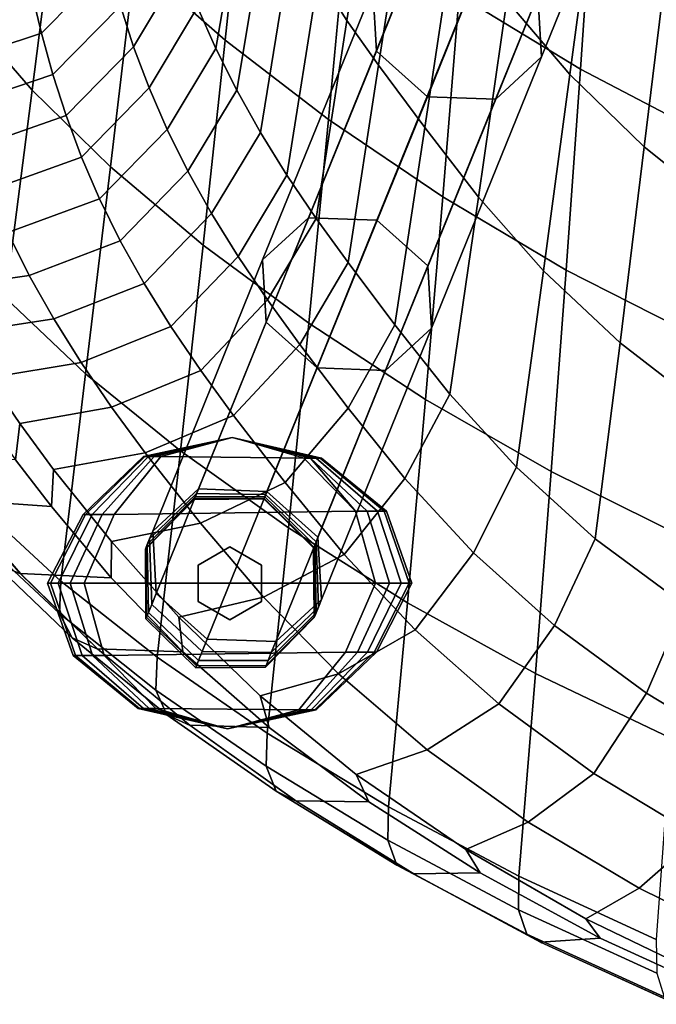
# Model space of a CAD drawing. Units: inches. Extents: x -15.4 to 15.4, y -13.9 to 13.9.
# Drawn here: x -9.7 to -7.8, y -13.1 to -10 of the extents above; entities that cross this region are included whole.
import ezdxf

# ---------------------------------------------------------------- set-up
doc = ezdxf.new("R2010")
doc.units = ezdxf.units.IN
doc.header["$MEASUREMENT"] = 0
for name, color, linetype in [('Knoll Studio Chair Glide', 2, 'Continuous'), ('Knoll Studio Chair Leg', 2, 'Continuous'), ('Knoll Studio Chair Shell', 2, 'Continuous')]:
    doc.layers.add(name, color=color, linetype=linetype)

msp = doc.modelspace()

# ---------------------------------------------------------------- linework, layer by layer
at = {"layer": 'Knoll Studio Chair Glide'}
for points in [[(-9.3298, -11.3713, 0.1117), (-9.0573, -11.313, 0.1117), (-9.0573, -11.313, 0.069), (-9.3257, -11.3713, 0.069)], [(-9.3257, -11.3713, 0.1544), (-9.0573, -11.313, 0.1544), (-9.0573, -11.313, 0.1117), (-9.3298, -11.3713, 0.1117)], [(-9.3257, -11.3713, 0.069), (-9.0573, -11.313, 0.069), (-9.0573, -11.313, 0.0327), (-9.314, -11.3713, 0.0327)], [(-9.314, -11.3713, 0.1907), (-9.0573, -11.313, 0.1907), (-9.0573, -11.313, 0.1544), (-9.3257, -11.3713, 0.1544)], [(-9.314, -11.3713, 0.0327), (-9.0573, -11.313, 0.0327), (-9.0573, -11.313, 0.0085), (-9.2966, -11.3713, 0.0085)], [(-9.2966, -11.3713, 0.2149), (-9.0573, -11.313, 0.2149), (-9.0573, -11.313, 0.1907), (-9.314, -11.3713, 0.1907)], [(-9.2966, -11.3713, 0.0085), (-9.0573, -11.313, 0.0085), (-9.0573, -11.313, 0), (-9.276, -11.3713, 0)], [(-9.276, -11.3713, 0.2234), (-9.0573, -11.313, 0.2234), (-9.0573, -11.313, 0.2149), (-9.2966, -11.3713, 0.2149)], [(-8.8172, -11.3758, 0.2149), (-9.0573, -11.313, 0.2234), (-9.276, -11.3713, 0.2234), (-8.8172, -11.3758, 0.2149)], [(-9.0573, -11.313, 0.0085), (-8.8172, -11.3758, 0.0085), (-8.8378, -11.3758, 0), (-9.0573, -11.313, 0)], [(-9.0573, -11.313, 0.0327), (-8.7998, -11.3758, 0.0327), (-8.8172, -11.3758, 0.0085), (-9.0573, -11.313, 0.0085)], [(-9.0573, -11.313, 0.069), (-8.7881, -11.3758, 0.069), (-8.7998, -11.3758, 0.0327), (-9.0573, -11.313, 0.0327)], [(-9.0573, -11.313, 0.1117), (-8.784, -11.3758, 0.1117), (-8.7881, -11.3758, 0.069), (-9.0573, -11.313, 0.069)], [(-9.0573, -11.313, 0.1544), (-8.7881, -11.3758, 0.1544), (-8.784, -11.3758, 0.1117), (-9.0573, -11.313, 0.1117)], [(-9.0573, -11.313, 0.1907), (-8.7998, -11.3758, 0.1907), (-8.7881, -11.3758, 0.1544), (-9.0573, -11.313, 0.1544)], [(-9.0573, -11.313, 0.2149), (-8.8172, -11.3758, 0.2149), (-8.7998, -11.3758, 0.1907), (-9.0573, -11.313, 0.1907)], [(-9.0573, -11.313, 0.2234), (-8.8172, -11.3758, 0.2149), (-8.8172, -11.3758, 0.2149), (-9.0573, -11.313, 0.2149)], [(-9.5149, -11.5485, 0.1117), (-9.3298, -11.3713, 0.1117), (-9.3257, -11.3713, 0.069), (-9.5077, -11.5485, 0.069)], [(-9.5077, -11.5485, 0.1544), (-9.3257, -11.3713, 0.1544), (-9.3298, -11.3713, 0.1117), (-9.5149, -11.5485, 0.1117)], [(-9.5077, -11.5485, 0.069), (-9.3257, -11.3713, 0.069), (-9.314, -11.3713, 0.0327), (-9.4871, -11.5485, 0.0327)], [(-9.4871, -11.5485, 0.1907), (-9.314, -11.3713, 0.1907), (-9.3257, -11.3713, 0.1544), (-9.5077, -11.5485, 0.1544)], [(-9.4871, -11.5485, 0.0327), (-9.314, -11.3713, 0.0327), (-9.2966, -11.3713, 0.0085), (-9.4562, -11.5485, 0.0085)], [(-9.4562, -11.5485, 0.2149), (-9.2966, -11.3713, 0.2149), (-9.314, -11.3713, 0.1907), (-9.4871, -11.5485, 0.1907)], [(-9.4562, -11.5485, 0.0085), (-9.2966, -11.3713, 0.0085), (-9.276, -11.3713, 0), (-9.4198, -11.5485, 0)], [(-9.4198, -11.5485, 0.2234), (-9.276, -11.3713, 0.2234), (-9.2966, -11.3713, 0.2149), (-9.4562, -11.5485, 0.2149)], [(-8.8172, -11.3758, 0.2149), (-9.276, -11.3713, 0.2234), (-9.4198, -11.5485, 0.2234), (-8.6797, -11.5384, 0.2234)], [(-8.8172, -11.3758, 0.0085), (-8.6433, -11.5384, 0.0085), (-8.6797, -11.5384, 0), (-8.8378, -11.3758, 0)], [(-8.7998, -11.3758, 0.0327), (-8.6124, -11.5384, 0.0327), (-8.6433, -11.5384, 0.0085), (-8.8172, -11.3758, 0.0085)], [(-8.8172, -11.3758, 0.2149), (-8.6433, -11.5384, 0.2149), (-8.6124, -11.5384, 0.1907), (-8.7998, -11.3758, 0.1907)], [(-8.8172, -11.3758, 0.2149), (-8.6797, -11.5384, 0.2234), (-8.6433, -11.5384, 0.2149), (-8.8172, -11.3758, 0.2149)], [(-8.7881, -11.3758, 0.069), (-8.5918, -11.5384, 0.069), (-8.6124, -11.5384, 0.0327), (-8.7998, -11.3758, 0.0327)], [(-8.7998, -11.3758, 0.1907), (-8.6124, -11.5384, 0.1907), (-8.5918, -11.5384, 0.1544), (-8.7881, -11.3758, 0.1544)], [(-8.784, -11.3758, 0.1117), (-8.5846, -11.5384, 0.1117), (-8.5918, -11.5384, 0.069), (-8.7881, -11.3758, 0.069)], [(-8.7881, -11.3758, 0.1544), (-8.5918, -11.5384, 0.1544), (-8.5846, -11.5384, 0.1117), (-8.784, -11.3758, 0.1117)], [(-9.6233, -11.7596, 0.1117), (-9.5149, -11.5485, 0.1117), (-9.5077, -11.5485, 0.069), (-9.6148, -11.7596, 0.069)], [(-9.6148, -11.7596, 0.1544), (-9.5077, -11.5485, 0.1544), (-9.5149, -11.5485, 0.1117), (-9.6233, -11.7596, 0.1117)], [(-9.6148, -11.7596, 0.069), (-9.5077, -11.5485, 0.069), (-9.4871, -11.5485, 0.0327), (-9.5906, -11.7596, 0.0327)], [(-9.5906, -11.7596, 0.1907), (-9.4871, -11.5485, 0.1907), (-9.5077, -11.5485, 0.1544), (-9.6148, -11.7596, 0.1544)], [(-9.5906, -11.7596, 0.0327), (-9.4871, -11.5485, 0.0327), (-9.4562, -11.5485, 0.0085), (-9.5544, -11.7596, 0.0085)], [(-9.5544, -11.7596, 0.2149), (-9.4562, -11.5485, 0.2149), (-9.4871, -11.5485, 0.1907), (-9.5906, -11.7596, 0.1907)], [(-9.5544, -11.7596, 0.0085), (-9.4562, -11.5485, 0.0085), (-9.4198, -11.5485, 0), (-9.5116, -11.7596, 0)], [(-9.5116, -11.7596, 0.2234), (-9.4198, -11.5485, 0.2234), (-9.4562, -11.5485, 0.2149), (-9.5544, -11.7596, 0.2149)], [(-8.6797, -11.5384, 0.2234), (-9.4198, -11.5485, 0.2234), (-9.5116, -11.7596, 0.2234), (-8.618, -11.7596, 0.2234)], [(-8.6433, -11.5384, 0.0085), (-8.5752, -11.7596, 0.0085), (-8.618, -11.7596, 0), (-8.6797, -11.5384, 0)], [(-8.6797, -11.5384, 0.2234), (-8.618, -11.7596, 0.2234), (-8.5752, -11.7596, 0.2149), (-8.6433, -11.5384, 0.2149)], [(-8.6124, -11.5384, 0.0327), (-8.539, -11.7596, 0.0327), (-8.5752, -11.7596, 0.0085), (-8.6433, -11.5384, 0.0085)], [(-8.6433, -11.5384, 0.2149), (-8.5752, -11.7596, 0.2149), (-8.539, -11.7596, 0.1907), (-8.6124, -11.5384, 0.1907)], [(-8.5918, -11.5384, 0.069), (-8.5148, -11.7596, 0.069), (-8.539, -11.7596, 0.0327), (-8.6124, -11.5384, 0.0327)], [(-8.6124, -11.5384, 0.1907), (-8.539, -11.7596, 0.1907), (-8.5148, -11.7596, 0.1544), (-8.5918, -11.5384, 0.1544)], [(-8.5846, -11.5384, 0.1117), (-8.5063, -11.7596, 0.1117), (-8.5148, -11.7596, 0.069), (-8.5918, -11.5384, 0.069)], [(-8.5918, -11.5384, 0.1544), (-8.5148, -11.7596, 0.1544), (-8.5063, -11.7596, 0.1117), (-8.5846, -11.5384, 0.1117)], [(-9.1615, -11.7038, 0.2234), (-9.1615, -11.7038, 0.4468), (-9.0648, -11.6479, 0.4468), (-9.0648, -11.6479, 0.2234)], [(-9.0648, -11.6479, 0.2234), (-9.0648, -11.6479, 0.4468), (-8.9681, -11.7038, 0.4468), (-8.9681, -11.7038, 0.2234)], [(-9.1615, -11.8155, 0.2234), (-9.1615, -11.8155, 0.4468), (-9.1615, -11.7038, 0.4468), (-9.1615, -11.7038, 0.2234)], [(-8.9681, -11.7038, 0.2234), (-8.9681, -11.7038, 0.4468), (-8.9681, -11.8155, 0.4468), (-8.9681, -11.8155, 0.2234)], [(-9.545, -11.9808, 0.1117), (-9.6233, -11.7596, 0.1117), (-9.6148, -11.7596, 0.069), (-9.5378, -11.9808, 0.069)], [(-9.5378, -11.9808, 0.1544), (-9.6148, -11.7596, 0.1544), (-9.6233, -11.7596, 0.1117), (-9.545, -11.9808, 0.1117)], [(-9.5378, -11.9808, 0.069), (-9.6148, -11.7596, 0.069), (-9.5906, -11.7596, 0.0327), (-9.5172, -11.9808, 0.0327)], [(-9.5172, -11.9808, 0.1907), (-9.5906, -11.7596, 0.1907), (-9.6148, -11.7596, 0.1544), (-9.5378, -11.9808, 0.1544)], [(-9.5172, -11.9808, 0.0327), (-9.5906, -11.7596, 0.0327), (-9.5544, -11.7596, 0.0085), (-9.4863, -11.9808, 0.0085)], [(-9.4863, -11.9808, 0.2149), (-9.5544, -11.7596, 0.2149), (-9.5906, -11.7596, 0.1907), (-9.5172, -11.9808, 0.1907)], [(-9.4863, -11.9808, 0.0085), (-9.5544, -11.7596, 0.0085), (-9.5116, -11.7596, 0), (-9.4499, -11.9808, 0)], [(-9.4499, -11.9808, 0.2234), (-9.5116, -11.7596, 0.2234), (-9.5544, -11.7596, 0.2149), (-9.4863, -11.9808, 0.2149)], [(-8.618, -11.7596, 0.2234), (-9.5116, -11.7596, 0.2234), (-9.4499, -11.9808, 0.2234), (-8.7098, -11.9708, 0.2234)], [(-8.5752, -11.7596, 0.0085), (-8.6734, -11.9708, 0.0085), (-8.7098, -11.9708, 0), (-8.618, -11.7596, 0)], [(-8.618, -11.7596, 0.2234), (-8.7098, -11.9708, 0.2234), (-8.6734, -11.9708, 0.2149), (-8.5752, -11.7596, 0.2149)], [(-8.539, -11.7596, 0.0327), (-8.6425, -11.9708, 0.0327), (-8.6734, -11.9708, 0.0085), (-8.5752, -11.7596, 0.0085)], [(-8.5752, -11.7596, 0.2149), (-8.6734, -11.9708, 0.2149), (-8.6425, -11.9708, 0.1907), (-8.539, -11.7596, 0.1907)], [(-8.5148, -11.7596, 0.069), (-8.6219, -11.9708, 0.069), (-8.6425, -11.9708, 0.0327), (-8.539, -11.7596, 0.0327)], [(-8.539, -11.7596, 0.1907), (-8.6425, -11.9708, 0.1907), (-8.6219, -11.9708, 0.1544), (-8.5148, -11.7596, 0.1544)], [(-8.5063, -11.7596, 0.1117), (-8.6147, -11.9708, 0.1117), (-8.6219, -11.9708, 0.069), (-8.5148, -11.7596, 0.069)], [(-8.5148, -11.7596, 0.1544), (-8.6219, -11.9708, 0.1544), (-8.6147, -11.9708, 0.1117), (-8.5063, -11.7596, 0.1117)], [(-9.0648, -11.8713, 0.2234), (-9.0648, -11.8713, 0.4468), (-9.1615, -11.8155, 0.4468), (-9.1615, -11.8155, 0.2234)], [(-8.9681, -11.8155, 0.2234), (-8.9681, -11.8155, 0.4468), (-9.0648, -11.8713, 0.4468), (-9.0648, -11.8713, 0.2234)], [(-9.3456, -12.1435, 0.1117), (-9.545, -11.9808, 0.1117), (-9.5378, -11.9808, 0.069), (-9.3415, -12.1435, 0.069)], [(-9.3415, -12.1435, 0.1544), (-9.5378, -11.9808, 0.1544), (-9.545, -11.9808, 0.1117), (-9.3456, -12.1435, 0.1117)], [(-9.3415, -12.1435, 0.069), (-9.5378, -11.9808, 0.069), (-9.5172, -11.9808, 0.0327), (-9.3298, -12.1435, 0.0327)], [(-9.3298, -12.1435, 0.1907), (-9.5172, -11.9808, 0.1907), (-9.5378, -11.9808, 0.1544), (-9.3415, -12.1435, 0.1544)], [(-9.3298, -12.1435, 0.0327), (-9.5172, -11.9808, 0.0327), (-9.4863, -11.9808, 0.0085), (-9.3124, -12.1435, 0.0085)], [(-9.3124, -12.1435, 0.2149), (-9.4863, -11.9808, 0.2149), (-9.5172, -11.9808, 0.1907), (-9.3298, -12.1435, 0.1907)], [(-9.3124, -12.1435, 0.0085), (-9.4863, -11.9808, 0.0085), (-9.4499, -11.9808, 0), (-9.2918, -12.1435, 0)], [(-9.2918, -12.1435, 0.2234), (-9.4499, -11.9808, 0.2234), (-9.4863, -11.9808, 0.2149), (-9.3124, -12.1435, 0.2149)], [(-8.7098, -11.9708, 0.2234), (-9.4499, -11.9808, 0.2234), (-9.2918, -12.1435, 0.2234), (-8.8536, -12.148, 0.2234)], [(-8.6734, -11.9708, 0.0085), (-8.833, -12.148, 0.0085), (-8.8536, -12.148, 0), (-8.7098, -11.9708, 0)], [(-8.7098, -11.9708, 0.2234), (-8.8536, -12.148, 0.2234), (-8.833, -12.148, 0.2149), (-8.6734, -11.9708, 0.2149)], [(-8.6425, -11.9708, 0.0327), (-8.8156, -12.148, 0.0327), (-8.833, -12.148, 0.0085), (-8.6734, -11.9708, 0.0085)], [(-8.6734, -11.9708, 0.2149), (-8.833, -12.148, 0.2149), (-8.8156, -12.148, 0.1907), (-8.6425, -11.9708, 0.1907)], [(-8.6219, -11.9708, 0.069), (-8.8039, -12.148, 0.069), (-8.8156, -12.148, 0.0327), (-8.6425, -11.9708, 0.0327)], [(-8.6425, -11.9708, 0.1907), (-8.8156, -12.148, 0.1907), (-8.8039, -12.148, 0.1544), (-8.6219, -11.9708, 0.1544)], [(-8.6147, -11.9708, 0.1117), (-8.7998, -12.148, 0.1117), (-8.8039, -12.148, 0.069), (-8.6219, -11.9708, 0.069)], [(-8.6219, -11.9708, 0.1544), (-8.8039, -12.148, 0.1544), (-8.7998, -12.148, 0.1117), (-8.6147, -11.9708, 0.1117)], [(-9.0723, -12.2062, 0.1117), (-9.3456, -12.1435, 0.1117), (-9.3415, -12.1435, 0.069), (-9.0723, -12.2062, 0.069)], [(-9.0723, -12.2062, 0.1544), (-9.3415, -12.1435, 0.1544), (-9.3456, -12.1435, 0.1117), (-9.0723, -12.2062, 0.1117)], [(-9.0723, -12.2062, 0.069), (-9.3415, -12.1435, 0.069), (-9.3298, -12.1435, 0.0327), (-9.0723, -12.2062, 0.0327)], [(-9.0723, -12.2062, 0.1907), (-9.3298, -12.1435, 0.1907), (-9.3415, -12.1435, 0.1544), (-9.0723, -12.2062, 0.1544)], [(-9.0723, -12.2062, 0.0327), (-9.3298, -12.1435, 0.0327), (-9.3124, -12.1435, 0.0085), (-9.0723, -12.2062, 0.0085)], [(-9.0723, -12.2062, 0.2149), (-9.3124, -12.1435, 0.2149), (-9.3298, -12.1435, 0.1907), (-9.0723, -12.2062, 0.1907)], [(-9.0723, -12.2062, 0.0085), (-9.3124, -12.1435, 0.0085), (-9.2918, -12.1435, 0), (-9.0723, -12.2062, 0)], [(-9.0723, -12.2062, 0.2234), (-9.2918, -12.1435, 0.2234), (-9.3124, -12.1435, 0.2149), (-9.0723, -12.2062, 0.2149)], [(-8.8536, -12.148, 0.2234), (-9.2918, -12.1435, 0.2234), (-9.0723, -12.2062, 0.2234), (-8.8536, -12.148, 0.2234)], [(-8.833, -12.148, 0.0085), (-9.0723, -12.2062, 0.0085), (-9.0723, -12.2062, 0), (-8.8536, -12.148, 0)], [(-8.8156, -12.148, 0.0327), (-9.0723, -12.2062, 0.0327), (-9.0723, -12.2062, 0.0085), (-8.833, -12.148, 0.0085)], [(-8.8039, -12.148, 0.069), (-9.0723, -12.2062, 0.069), (-9.0723, -12.2062, 0.0327), (-8.8156, -12.148, 0.0327)], [(-8.7998, -12.148, 0.1117), (-9.0723, -12.2062, 0.1117), (-9.0723, -12.2062, 0.069), (-8.8039, -12.148, 0.069)], [(-8.8039, -12.148, 0.1544), (-9.0723, -12.2062, 0.1544), (-9.0723, -12.2062, 0.1117), (-8.7998, -12.148, 0.1117)], [(-8.8156, -12.148, 0.1907), (-9.0723, -12.2062, 0.1907), (-9.0723, -12.2062, 0.1544), (-8.8039, -12.148, 0.1544)], [(-8.833, -12.148, 0.2149), (-9.0723, -12.2062, 0.2149), (-9.0723, -12.2062, 0.1907), (-8.8156, -12.148, 0.1907)], [(-8.8536, -12.148, 0.2234), (-9.0723, -12.2062, 0.2234), (-9.0723, -12.2062, 0.2149), (-8.833, -12.148, 0.2149)]]:
    msp.add_3dface(points, dxfattribs=at)
at = {"layer": 'Knoll Studio Chair Leg'}
for points in [[(-8.6267, -9.9373, 4.5858), (-8.6155, -10.1279, 4.6818), (-8.2789, -9.2956, 6.3018), (-8.2901, -9.1051, 6.2057)], [(-8.1201, -9.9555, 4.4905), (-7.7834, -9.1231, 6.1108), (-7.7722, -9.3136, 6.2069), (-8.1089, -10.1461, 4.5865)], [(-8.6155, -10.1279, 4.6818), (-8.4592, -10.2679, 4.7219), (-8.1225, -9.4355, 6.3422), (-8.2789, -9.2956, 6.3018)], [(-8.1089, -10.1461, 4.5865), (-7.7722, -9.3136, 6.2069), (-7.9127, -9.4431, 6.3027), (-8.2494, -10.2755, 4.6823)], [(-8.2494, -10.2755, 4.6823), (-7.9127, -9.4431, 6.3027), (-8.1225, -9.4355, 6.3422), (-8.4592, -10.2679, 4.7219)], [(-8.8238, -10.6388, 2.8697), (-8.9642, -10.7682, 2.9654), (-8.6267, -9.9373, 4.5858), (-8.4862, -9.8078, 4.49)], [(-8.6139, -10.6464, 2.83), (-8.8238, -10.6388, 2.8697), (-8.4862, -9.8078, 4.49), (-8.2764, -9.8154, 4.4504)], [(-8.6139, -10.6464, 2.83), (-8.2764, -9.8154, 4.4504), (-8.1201, -9.9555, 4.4905), (-8.4577, -10.7866, 2.8698)], [(-8.9642, -10.7682, 2.9654), (-8.9531, -10.9589, 3.0613), (-8.6155, -10.1279, 4.6818), (-8.6267, -9.9373, 4.5858)], [(-8.4577, -10.7866, 2.8698), (-8.1201, -9.9555, 4.4905), (-8.1089, -10.1461, 4.5865), (-8.4466, -10.9773, 2.9657)], [(-8.9531, -10.9589, 3.0613), (-8.7968, -11.0991, 3.1011), (-8.4592, -10.2679, 4.7219), (-8.6155, -10.1279, 4.6818)], [(-8.4466, -10.9773, 2.9657), (-8.1089, -10.1461, 4.5865), (-8.2494, -10.2755, 4.6823), (-8.587, -11.1067, 3.0614)], [(-8.587, -11.1067, 3.0614), (-8.2494, -10.2755, 4.6823), (-8.4592, -10.2679, 4.7219), (-8.7968, -11.0991, 3.1011)], [(-9.1609, -11.4704, 1.2494), (-9.3013, -11.5999, 1.3452), (-8.9642, -10.7682, 2.9654), (-8.8238, -10.6388, 2.8697)], [(-8.951, -11.478, 1.2098), (-9.1609, -11.4704, 1.2494), (-8.8238, -10.6388, 2.8697), (-8.6139, -10.6464, 2.83)], [(-8.951, -11.478, 1.2098), (-8.6139, -10.6464, 2.83), (-8.4577, -10.7866, 2.8698), (-8.7948, -11.6183, 1.2494)], [(-9.3013, -11.5999, 1.3452), (-9.2902, -11.7906, 1.4409), (-8.9531, -10.9589, 3.0613), (-8.9642, -10.7682, 2.9654)], [(-8.7948, -11.6183, 1.2494), (-8.4577, -10.7866, 2.8698), (-8.4466, -10.9773, 2.9657), (-8.7837, -11.809, 1.3452)], [(-9.2902, -11.7906, 1.4409), (-9.134, -11.9309, 1.4805), (-8.7968, -11.0991, 3.1011), (-8.9531, -10.9589, 3.0613)], [(-8.7837, -11.809, 1.3452), (-8.4466, -10.9773, 2.9657), (-8.587, -11.1067, 3.0614), (-8.9241, -11.9385, 1.4409)], [(-8.9241, -11.9385, 1.4409), (-8.587, -11.1067, 3.0614), (-8.7968, -11.0991, 3.1011), (-9.134, -11.9309, 1.4805)], [(-9.3222, -11.6515, 1.1749), (-9.3179, -11.641, 1.2339), (-9.1706, -11.4946, 1.1845), (-9.1731, -11.5006, 1.1503)], [(-9.3179, -11.641, 1.2339), (-9.3109, -11.6237, 1.2909), (-9.1666, -11.4845, 1.2175), (-9.1706, -11.4946, 1.1845)], [(-9.3109, -11.6237, 1.2909), (-9.3013, -11.5999, 1.3452), (-9.1609, -11.4704, 1.2494), (-9.1666, -11.4845, 1.2175)], [(-9.1739, -11.5026, 1.115), (-9.1731, -11.5006, 1.1503), (-8.9596, -11.4993, 1.1397), (-8.9602, -11.5007, 1.115)], [(-9.1731, -11.5006, 1.1503), (-9.1706, -11.4946, 1.1845), (-8.9579, -11.4949, 1.1639), (-8.9596, -11.4993, 1.1397)], [(-9.1706, -11.4946, 1.1845), (-9.1666, -11.4845, 1.2175), (-8.955, -11.4878, 1.1874), (-8.9579, -11.4949, 1.1639)], [(-9.1666, -11.4845, 1.2175), (-9.1609, -11.4704, 1.2494), (-8.951, -11.478, 1.2098), (-8.955, -11.4878, 1.1874)], [(-8.807, -11.6485, 1.1503), (-8.8078, -11.6505, 1.115), (-8.9602, -11.5007, 1.115), (-8.9596, -11.4993, 1.1397)], [(-8.8046, -11.6425, 1.1845), (-8.807, -11.6485, 1.1503), (-8.9596, -11.4993, 1.1397), (-8.9579, -11.4949, 1.1639)], [(-8.8005, -11.6324, 1.2175), (-8.8046, -11.6425, 1.1845), (-8.9579, -11.4949, 1.1639), (-8.955, -11.4878, 1.1874)], [(-8.7948, -11.6183, 1.2494), (-8.8005, -11.6324, 1.2175), (-8.955, -11.4878, 1.1874), (-8.951, -11.478, 1.2098)], [(-9.3236, -11.6551, 1.115), (-9.3222, -11.6515, 1.1749), (-9.1731, -11.5006, 1.1503), (-9.1739, -11.5026, 1.115)], [(-9.1739, -11.5026, 0.9479), (-9.3236, -11.6551, 0.9479), (-9.3236, -11.6551, 1.115), (-9.1739, -11.5026, 1.115)], [(-9.1739, -11.5026, 0.7809), (-9.3236, -11.6551, 0.7809), (-9.3236, -11.6551, 0.9479), (-9.1739, -11.5026, 0.9479)], [(-9.1739, -11.5026, 0.6139), (-9.3236, -11.6551, 0.6139), (-9.3236, -11.6551, 0.7809), (-9.1739, -11.5026, 0.7809)], [(-9.1739, -11.5026, 0.4468), (-9.3236, -11.6551, 0.4468), (-9.3236, -11.6551, 0.6139), (-9.1739, -11.5026, 0.6139)], [(-8.9602, -11.5007, 0.9479), (-9.1739, -11.5026, 0.9479), (-9.1739, -11.5026, 1.115), (-8.9602, -11.5007, 1.115)], [(-8.9602, -11.5007, 0.7809), (-9.1739, -11.5026, 0.7809), (-9.1739, -11.5026, 0.9479), (-8.9602, -11.5007, 0.9479)], [(-8.9602, -11.5007, 0.6139), (-9.1739, -11.5026, 0.6139), (-9.1739, -11.5026, 0.7809), (-8.9602, -11.5007, 0.7809)], [(-8.9602, -11.5007, 0.4468), (-9.1739, -11.5026, 0.4468), (-9.1739, -11.5026, 0.6139), (-8.9602, -11.5007, 0.6139)], [(-8.9602, -11.5007, 0.4468), (-8.9602, -11.5007, 0.6139), (-8.8078, -11.6505, 0.6139), (-8.8078, -11.6505, 0.4468)], [(-8.9602, -11.5007, 0.6139), (-8.9602, -11.5007, 0.7809), (-8.8078, -11.6505, 0.7809), (-8.8078, -11.6505, 0.6139)], [(-8.9602, -11.5007, 0.7809), (-8.9602, -11.5007, 0.9479), (-8.8078, -11.6505, 0.9479), (-8.8078, -11.6505, 0.7809)], [(-8.9602, -11.5007, 0.9479), (-8.9602, -11.5007, 1.115), (-8.8078, -11.6505, 1.115), (-8.8078, -11.6505, 0.9479)], [(-9.3038, -11.8242, 1.3643), (-9.2902, -11.7906, 1.4409), (-9.3013, -11.5999, 1.3452), (-9.3109, -11.6237, 1.2909)], [(-8.7837, -11.809, 1.3452), (-8.7933, -11.8329, 1.2909), (-8.8005, -11.6324, 1.2175), (-8.7948, -11.6183, 1.2494)], [(-9.3198, -11.8637, 1.1995), (-9.3137, -11.8487, 1.2832), (-9.3179, -11.641, 1.2339), (-9.3222, -11.6515, 1.1749)], [(-9.3137, -11.8487, 1.2832), (-9.3038, -11.8242, 1.3643), (-9.3109, -11.6237, 1.2909), (-9.3179, -11.641, 1.2339)], [(-8.8046, -11.8607, 1.1749), (-8.806, -11.8642, 1.115), (-8.8078, -11.6505, 1.115), (-8.807, -11.6485, 1.1503)], [(-8.8078, -11.6505, 0.4468), (-8.8078, -11.6505, 0.6139), (-8.806, -11.8642, 0.6139), (-8.806, -11.8642, 0.4468)], [(-8.8078, -11.6505, 0.6139), (-8.8078, -11.6505, 0.7809), (-8.806, -11.8642, 0.7809), (-8.806, -11.8642, 0.6139)], [(-8.8078, -11.6505, 0.7809), (-8.8078, -11.6505, 0.9479), (-8.806, -11.8642, 0.9479), (-8.806, -11.8642, 0.7809)], [(-8.8078, -11.6505, 0.9479), (-8.8078, -11.6505, 1.115), (-8.806, -11.8642, 1.115), (-8.806, -11.8642, 0.9479)], [(-8.8003, -11.8502, 1.2339), (-8.8046, -11.8607, 1.1749), (-8.807, -11.6485, 1.1503), (-8.8046, -11.6425, 1.1845)], [(-8.7933, -11.8329, 1.2909), (-8.8003, -11.8502, 1.2339), (-8.8046, -11.6425, 1.1845), (-8.8005, -11.6324, 1.2175)], [(-9.3218, -11.8687, 1.115), (-9.3198, -11.8637, 1.1995), (-9.3222, -11.6515, 1.1749), (-9.3236, -11.6551, 1.115)], [(-9.3236, -11.6551, 0.9479), (-9.3218, -11.8687, 0.9479), (-9.3218, -11.8687, 1.115), (-9.3236, -11.6551, 1.115)], [(-9.3236, -11.6551, 0.7809), (-9.3218, -11.8687, 0.7809), (-9.3218, -11.8687, 0.9479), (-9.3236, -11.6551, 0.9479)], [(-9.3236, -11.6551, 0.6139), (-9.3218, -11.8687, 0.6139), (-9.3218, -11.8687, 0.7809), (-9.3236, -11.6551, 0.7809)], [(-9.3236, -11.6551, 0.4468), (-9.3218, -11.8687, 0.4468), (-9.3218, -11.8687, 0.6139), (-9.3236, -11.6551, 0.6139)], [(-9.1493, -11.9688, 1.3944), (-9.134, -11.9309, 1.4805), (-9.2902, -11.7906, 1.4409), (-9.3038, -11.8242, 1.3643)], [(-9.1604, -11.9963, 1.3038), (-9.1493, -11.9688, 1.3944), (-9.3038, -11.8242, 1.3643), (-9.3137, -11.8487, 1.2832)], [(-8.9241, -11.9385, 1.4409), (-8.9377, -11.9721, 1.3643), (-8.7933, -11.8329, 1.2909), (-8.7837, -11.809, 1.3452)], [(-9.1672, -12.013, 1.2101), (-9.1604, -11.9963, 1.3038), (-9.3137, -11.8487, 1.2832), (-9.3198, -11.8637, 1.1995)], [(-8.9537, -12.0116, 1.1995), (-8.9557, -12.0166, 1.115), (-8.806, -11.8642, 1.115), (-8.8046, -11.8607, 1.1749)], [(-8.9476, -11.9966, 1.2832), (-8.9537, -12.0116, 1.1995), (-8.8046, -11.8607, 1.1749), (-8.8003, -11.8502, 1.2339)], [(-8.9377, -11.9721, 1.3643), (-8.9476, -11.9966, 1.2832), (-8.8003, -11.8502, 1.2339), (-8.7933, -11.8329, 1.2909)], [(-9.1694, -12.0186, 1.115), (-9.1672, -12.013, 1.2101), (-9.3198, -11.8637, 1.1995), (-9.3218, -11.8687, 1.115)], [(-9.3218, -11.8687, 0.9479), (-9.1694, -12.0186, 0.9479), (-9.1694, -12.0186, 1.115), (-9.3218, -11.8687, 1.115)], [(-9.3218, -11.8687, 0.7809), (-9.1694, -12.0186, 0.7809), (-9.1694, -12.0186, 0.9479), (-9.3218, -11.8687, 0.9479)], [(-9.3218, -11.8687, 0.6139), (-9.1694, -12.0186, 0.6139), (-9.1694, -12.0186, 0.7809), (-9.3218, -11.8687, 0.7809)], [(-9.3218, -11.8687, 0.4468), (-9.1694, -12.0186, 0.4468), (-9.1694, -12.0186, 0.6139), (-9.3218, -11.8687, 0.6139)], [(-8.806, -11.8642, 0.4468), (-8.806, -11.8642, 0.6139), (-8.9557, -12.0166, 0.6139), (-8.9557, -12.0166, 0.4468)], [(-8.806, -11.8642, 0.6139), (-8.806, -11.8642, 0.7809), (-8.9557, -12.0166, 0.7809), (-8.9557, -12.0166, 0.6139)], [(-8.806, -11.8642, 0.7809), (-8.806, -11.8642, 0.9479), (-8.9557, -12.0166, 0.9479), (-8.9557, -12.0166, 0.7809)], [(-8.806, -11.8642, 0.9479), (-8.806, -11.8642, 1.115), (-8.9557, -12.0166, 1.115), (-8.9557, -12.0166, 0.9479)], [(-9.134, -11.9309, 1.4805), (-9.1493, -11.9688, 1.3944), (-8.9377, -11.9721, 1.3643), (-8.9241, -11.9385, 1.4409)], [(-9.1493, -11.9688, 1.3944), (-9.1604, -11.9963, 1.3038), (-8.9476, -11.9966, 1.2832), (-8.9377, -11.9721, 1.3643)], [(-9.1672, -12.013, 1.2101), (-9.1694, -12.0186, 1.115), (-8.9557, -12.0166, 1.115), (-8.9537, -12.0116, 1.1995)], [(-9.1604, -11.9963, 1.3038), (-9.1672, -12.013, 1.2101), (-8.9537, -12.0116, 1.1995), (-8.9476, -11.9966, 1.2832)], [(-8.9557, -12.0166, 0.4468), (-8.9557, -12.0166, 0.6139), (-9.1694, -12.0186, 0.6139), (-9.1694, -12.0186, 0.4468)], [(-8.9557, -12.0166, 0.6139), (-8.9557, -12.0166, 0.7809), (-9.1694, -12.0186, 0.7809), (-9.1694, -12.0186, 0.6139)], [(-8.9557, -12.0166, 0.7809), (-8.9557, -12.0166, 0.9479), (-9.1694, -12.0186, 0.9479), (-9.1694, -12.0186, 0.7809)], [(-8.9557, -12.0166, 0.9479), (-8.9557, -12.0166, 1.115), (-9.1694, -12.0186, 1.115), (-9.1694, -12.0186, 0.9479)]]:
    msp.add_3dface(points, dxfattribs=at)
at = {"layer": 'Knoll Studio Chair Shell'}
for points in [[(-9.2807, -9.2206, 10.3985), (-9.0123, -9.4686, 10.083), (-9.079, -10.0946, 10.1592), (-9.3557, -9.8509, 10.4727)], [(-8.6941, -9.2841, 12.3195), (-8.7929, -9.8967, 12.4107), (-8.7056, -10.0338, 12.1834), (-8.6097, -9.4258, 12.0909)], [(-9.0496, -9.3517, 13.3608), (-9.1636, -9.9931, 13.4448), (-9.1078, -10.1202, 13.2048), (-8.9987, -9.4874, 13.1186)], [(-8.3123, -9.3385, 9.486), (-7.9474, -9.5685, 9.2812), (-7.9897, -10.1834, 9.373), (-8.3613, -9.9561, 9.5712)], [(-9.7852, -9.3772, 11.1958), (-9.5896, -9.6118, 10.8224), (-9.6713, -10.2475, 10.8957), (-9.8719, -10.016, 11.2698)], [(-7.9419, -9.5975, 11.0369), (-8.1296, -9.3697, 11.248), (-8.2159, -9.9727, 11.3407), (-8.0223, -10.1996, 11.1312)], [(-8.6097, -9.4258, 12.0909), (-8.7056, -10.0338, 12.1834), (-8.6087, -10.1713, 11.9619), (-8.5148, -9.5663, 11.8683)], [(-9.0123, -9.4686, 10.083), (-8.704, -9.7156, 9.8069), (-8.7624, -10.3381, 9.8873), (-9.079, -10.0946, 10.1592)], [(-8.9987, -9.4874, 13.1186), (-9.1078, -10.1202, 13.2048), (-9.0437, -10.2482, 12.9674), (-8.9393, -9.6236, 12.8791)], [(-8.376, -9.7582, 11.5897), (-8.5148, -9.5663, 11.8683), (-8.6087, -10.1713, 11.9619), (-8.4672, -10.3624, 11.6828)], [(-7.9474, -9.5685, 9.2812), (-7.5556, -9.7784, 9.1104), (-7.5927, -10.3909, 9.2091), (-7.9897, -10.1834, 9.373)], [(-7.7204, -9.8208, 10.8606), (-7.9419, -9.5975, 11.0369), (-8.0223, -10.1996, 11.1312), (-7.7939, -10.4219, 10.9577)], [(-9.5896, -9.6118, 10.8224), (-9.3557, -9.8509, 10.4727), (-9.431, -10.483, 10.5468), (-9.6713, -10.2475, 10.8957)], [(-8.9393, -9.6236, 12.8791), (-9.0437, -10.2482, 12.9674), (-8.9709, -10.3773, 12.7331), (-8.8708, -9.7601, 12.6429)], [(-8.704, -9.7156, 9.8069), (-8.3613, -9.9561, 9.5712), (-8.4121, -10.5752, 9.6575), (-8.7624, -10.3381, 9.8873)], [(-9.642, -10.0732, 14.347), (-9.4359, -9.8637, 14.2784), (-9.4677, -9.7387, 14.5265), (-9.6733, -9.9468, 14.5991)], [(-9.3597, -10.1145, 13.785), (-9.2115, -9.867, 13.687), (-9.2528, -9.7417, 13.9308), (-9.4004, -9.9889, 14.0311)], [(-8.8708, -9.7601, 12.6429), (-8.9709, -10.3773, 12.7331), (-8.8896, -10.508, 12.5026), (-8.7929, -9.8967, 12.4107)], [(-8.2159, -9.9727, 11.3407), (-8.376, -9.7582, 11.5897), (-8.4672, -10.3624, 11.6828), (-8.3028, -10.5759, 11.4345)], [(-9.9589, -10.0381, 14.5999), (-9.6733, -9.9468, 14.5991), (-9.7021, -9.8196, 14.8524), (-9.9881, -9.9082, 14.8593)], [(-7.4686, -10.029, 10.7137), (-7.7204, -9.8208, 10.8606), (-7.7939, -10.4219, 10.9577), (-7.5348, -10.6285, 10.8143)], [(-9.607, -10.1995, 14.0964), (-9.4004, -9.9889, 14.0311), (-9.4359, -9.8637, 14.2784), (-9.642, -10.0732, 14.347)], [(-9.3557, -9.8509, 10.4727), (-9.079, -10.0946, 10.1592), (-9.1469, -10.7228, 10.2359), (-9.431, -10.483, 10.5468)], [(-9.3124, -10.241, 13.5406), (-9.1636, -9.9931, 13.4448), (-9.2115, -9.867, 13.687), (-9.3597, -10.1145, 13.785)], [(-8.7929, -9.8967, 12.4107), (-8.8896, -10.508, 12.5026), (-8.7997, -10.6408, 12.2765), (-8.7056, -10.0338, 12.1834)], [(-9.927, -10.1672, 14.342), (-9.642, -10.0732, 14.347), (-9.6733, -9.9468, 14.5991), (-9.9589, -10.0381, 14.5999)], [(-8.3613, -9.9561, 9.5712), (-7.9897, -10.1834, 9.373), (-8.0337, -10.7995, 9.4659), (-8.4121, -10.5752, 9.6575)], [(-9.5667, -10.3259, 13.8475), (-9.3597, -10.1145, 13.785), (-9.4004, -9.9889, 14.0311), (-9.607, -10.1995, 14.0964)], [(-8.0223, -10.1996, 11.1312), (-8.2159, -9.9727, 11.3407), (-8.3028, -10.5759, 11.4345), (-8.1035, -10.8018, 11.2269)], [(-9.8719, -10.016, 11.2698), (-9.6713, -10.2475, 10.8957), (-9.7522, -10.8846, 10.968), (-9.9564, -10.6553, 11.3422)], [(-9.2572, -10.3683, 13.2984), (-9.1078, -10.1202, 13.2048), (-9.1636, -9.9931, 13.4448), (-9.3124, -10.241, 13.5406)], [(-8.7056, -10.0338, 12.1834), (-8.7997, -10.6408, 12.2765), (-8.7017, -10.7764, 12.0555), (-8.6087, -10.1713, 11.9619)], [(-9.8911, -10.296, 14.0855), (-9.607, -10.1995, 14.0964), (-9.642, -10.0732, 14.347), (-9.927, -10.1672, 14.342)], [(-9.079, -10.0946, 10.1592), (-8.7624, -10.3381, 9.8873), (-8.8227, -10.9626, 9.9686), (-9.1469, -10.7228, 10.2359)], [(-9.5197, -10.4529, 13.6004), (-9.3124, -10.241, 13.5406), (-9.3597, -10.1145, 13.785), (-9.5667, -10.3259, 13.8475)], [(-9.1934, -10.4966, 13.0588), (-9.0437, -10.2482, 12.9674), (-9.1078, -10.1202, 13.2048), (-9.2572, -10.3683, 13.2984)], [(-8.4672, -10.3624, 11.6828), (-8.6087, -10.1713, 11.9619), (-8.7017, -10.7764, 12.0555), (-8.5584, -10.967, 11.7766)], [(-9.8498, -10.4249, 13.8308), (-9.5667, -10.3259, 13.8475), (-9.607, -10.1995, 14.0964), (-9.8911, -10.296, 14.0855)], [(-7.7939, -10.4219, 10.9577), (-8.0223, -10.1996, 11.1312), (-8.1035, -10.8018, 11.2269), (-7.8685, -11.0227, 11.0561)], [(-7.9897, -10.1834, 9.373), (-7.5927, -10.3909, 9.2091), (-7.6311, -11.0042, 9.3088), (-8.0337, -10.7995, 9.4659)], [(-9.6713, -10.2475, 10.8957), (-9.431, -10.483, 10.5468), (-9.5068, -11.1171, 10.6207), (-9.7522, -10.8846, 10.968)], [(-9.4646, -10.5808, 13.3554), (-9.2572, -10.3683, 13.2984), (-9.3124, -10.241, 13.5406), (-9.5197, -10.4529, 13.6004)], [(-9.1209, -10.6261, 12.8222), (-8.9709, -10.3773, 12.7331), (-9.0437, -10.2482, 12.9674), (-9.1934, -10.4966, 13.0588)], [(-9.8016, -10.5543, 13.5779), (-9.5197, -10.4529, 13.6004), (-9.5667, -10.3259, 13.8475), (-9.8498, -10.4249, 13.8308)], [(-8.7624, -10.3381, 9.8873), (-8.4121, -10.5752, 9.6575), (-8.4649, -11.1963, 9.7448), (-8.8227, -10.9626, 9.9686)], [(-9.4007, -10.7097, 13.1129), (-9.1934, -10.4966, 13.0588), (-9.2572, -10.3683, 13.2984), (-9.4646, -10.5808, 13.3554)], [(-9.0395, -10.7573, 12.5892), (-8.8896, -10.508, 12.5026), (-8.9709, -10.3773, 12.7331), (-9.1209, -10.6261, 12.8222)], [(-8.3028, -10.5759, 11.4345), (-8.4672, -10.3624, 11.6828), (-8.5584, -10.967, 11.7766), (-8.3904, -11.1795, 11.5295)], [(-7.5348, -10.6285, 10.8143), (-7.7939, -10.4219, 10.9577), (-7.8685, -11.0227, 11.0561), (-7.6022, -11.2274, 10.9161)], [(-9.745, -10.6845, 13.3272), (-9.4646, -10.5808, 13.3554), (-9.5197, -10.4529, 13.6004), (-9.8016, -10.5543, 13.5779)], [(-9.431, -10.483, 10.5468), (-9.1469, -10.7228, 10.2359), (-9.2164, -11.3533, 10.3131), (-9.5068, -11.1171, 10.6207)], [(-9.3278, -10.8401, 12.8729), (-9.1209, -10.6261, 12.8222), (-9.1934, -10.4966, 13.0588), (-9.4007, -10.7097, 13.1129)], [(-8.9493, -10.8907, 12.3604), (-8.7997, -10.6408, 12.2765), (-8.8896, -10.508, 12.5026), (-9.0395, -10.7573, 12.5892)], [(-9.6795, -10.8157, 13.0789), (-9.4007, -10.7097, 13.1129), (-9.4646, -10.5808, 13.3554), (-9.745, -10.6845, 13.3272)], [(-8.4121, -10.5752, 9.6575), (-8.0337, -10.7995, 9.4659), (-8.0797, -11.4171, 9.5599), (-8.4649, -11.1963, 9.7448)], [(-8.1035, -10.8018, 11.2269), (-8.3028, -10.5759, 11.4345), (-8.3904, -11.1795, 11.5295), (-8.1859, -11.404, 11.324)], [(-9.2456, -10.9724, 12.636), (-9.0395, -10.7573, 12.5892), (-9.1209, -10.6261, 12.8222), (-9.3278, -10.8401, 12.8729)], [(-8.8505, -11.0271, 12.1365), (-8.7017, -10.7764, 12.0555), (-8.7997, -10.6408, 12.2765), (-8.9493, -10.8907, 12.3604)], [(-9.9673, -10.857, 13.0001), (-9.6795, -10.8157, 13.0789), (-9.745, -10.6845, 13.3272), (-10.0352, -10.7223, 13.2562)], [(-9.6048, -10.9484, 12.8331), (-9.3278, -10.8401, 12.8729), (-9.4007, -10.7097, 13.1129), (-9.6795, -10.8157, 13.0789)], [(-9.1469, -10.7228, 10.2359), (-8.8227, -10.9626, 9.9686), (-8.8851, -11.5894, 10.0509), (-9.2164, -11.3533, 10.3131)], [(-9.1541, -11.1072, 12.4024), (-8.9493, -10.8907, 12.3604), (-9.0395, -10.7573, 12.5892), (-9.2456, -10.9724, 12.636)], [(-8.8505, -11.0271, 12.1365), (-8.702, -11.2225, 11.8454), (-8.5584, -10.967, 11.7766), (-8.7017, -10.7764, 12.0555)], [(-7.8685, -11.0227, 11.0561), (-8.1035, -10.8018, 11.2269), (-8.1859, -11.404, 11.324), (-7.9445, -11.6231, 11.1561)], [(-8.0337, -10.7995, 9.4659), (-7.6311, -11.0042, 9.3088), (-7.6712, -11.6187, 9.4096), (-8.0797, -11.4171, 9.5599)], [(-9.8903, -10.9929, 12.7471), (-9.6048, -10.9484, 12.8331), (-9.6795, -10.8157, 13.0789), (-9.9673, -10.857, 13.0001)], [(-9.5207, -11.083, 12.5903), (-9.2456, -10.9724, 12.636), (-9.3278, -10.8401, 12.8729), (-9.6048, -10.9484, 12.8331)], [(-9.7522, -10.8846, 10.968), (-9.5068, -11.1171, 10.6207), (-9.5832, -11.7533, 10.6944), (-9.8325, -11.5232, 11.0391)], [(-9.0536, -11.2451, 12.1725), (-8.8505, -11.0271, 12.1365), (-8.9493, -10.8907, 12.3604), (-9.1541, -11.1072, 12.4024)], [(-9.8042, -11.1302, 12.4979), (-9.5207, -11.083, 12.5903), (-9.6048, -10.9484, 12.8331), (-9.8903, -10.9929, 12.7471)], [(-9.4273, -11.22, 12.3505), (-9.1541, -11.1072, 12.4024), (-9.2456, -10.9724, 12.636), (-9.5207, -11.083, 12.5903)], [(-8.8227, -10.9626, 9.9686), (-8.4649, -11.1963, 9.7448), (-8.5201, -11.8193, 9.8332), (-8.8851, -11.5894, 10.0509)], [(-8.702, -11.2225, 11.8454), (-8.5285, -11.4383, 11.5842), (-8.3904, -11.1795, 11.5295), (-8.5584, -10.967, 11.7766)], [(-9.0536, -11.2451, 12.1725), (-8.8953, -11.4505, 11.8559), (-8.702, -11.2225, 11.8454), (-8.8505, -11.0271, 12.1365)], [(-7.6022, -11.2274, 10.9161), (-7.8685, -11.0227, 11.0561), (-7.9445, -11.6231, 11.1561), (-7.671, -11.8258, 11.0192)], [(-9.7091, -11.2693, 12.2529), (-9.4273, -11.22, 12.3505), (-9.5207, -11.083, 12.5903), (-9.8042, -11.1302, 12.4979)], [(-9.3248, -11.3598, 12.1141), (-9.0536, -11.2451, 12.1725), (-9.1541, -11.1072, 12.4024), (-9.4273, -11.22, 12.3505)], [(-9.7091, -11.2693, 12.2529), (-9.8042, -11.1302, 12.4979), (-9.8242, -11.2404, 12.2409), (-9.7218, -11.3811, 11.9987)], [(-9.5068, -11.1171, 10.6207), (-9.2164, -11.3533, 10.3131), (-9.2875, -11.9863, 10.3909), (-9.5832, -11.7533, 10.6944)], [(-8.5285, -11.4383, 11.5842), (-8.3178, -11.6659, 11.3639), (-8.1859, -11.404, 11.324), (-8.3904, -11.1795, 11.5295)], [(-8.4649, -11.1963, 9.7448), (-8.0797, -11.4171, 9.5599), (-8.128, -12.0363, 9.655), (-8.5201, -11.8193, 9.8332)], [(-9.6053, -11.4103, 12.0127), (-9.3248, -11.3598, 12.1141), (-9.4273, -11.22, 12.3505), (-9.7091, -11.2693, 12.2529)], [(-8.8953, -11.4505, 11.8559), (-8.714, -11.6711, 11.5687), (-8.5285, -11.4383, 11.5842), (-8.702, -11.2225, 11.8454)], [(-9.3248, -11.3598, 12.1141), (-9.1552, -11.5754, 11.7714), (-8.8953, -11.4505, 11.8559), (-9.0536, -11.2451, 12.1725)], [(-9.6053, -11.4103, 12.0127), (-9.7091, -11.2693, 12.2529), (-9.7218, -11.3811, 11.9987), (-9.6112, -11.524, 11.7615)], [(-9.6112, -11.524, 11.7615), (-9.7218, -11.3811, 11.9987), (-10.017, -11.3585, 11.8514), (-9.9027, -11.504, 11.6069)], [(-9.6053, -11.4103, 12.0127), (-9.4276, -11.6316, 11.6562), (-9.1552, -11.5754, 11.7714), (-9.3248, -11.3598, 12.1141)], [(-9.2164, -11.3533, 10.3131), (-8.8851, -11.5894, 10.0509), (-8.95, -12.2188, 10.1341), (-9.2875, -11.9863, 10.3909)], [(-8.3178, -11.6659, 11.3639), (-8.069, -11.889, 11.182), (-7.9445, -11.6231, 11.1561), (-8.1859, -11.404, 11.324)], [(-9.6053, -11.4103, 12.0127), (-9.6112, -11.524, 11.7615), (-9.4282, -11.7424, 11.4205), (-9.4276, -11.6316, 11.6562)], [(-8.714, -11.6711, 11.5687), (-8.4965, -11.9018, 11.3228), (-8.3178, -11.6659, 11.3639), (-8.5285, -11.4383, 11.5842)], [(-8.0797, -11.4171, 9.5599), (-7.6712, -11.6187, 9.4096), (-7.7131, -12.2342, 9.5115), (-8.128, -12.0363, 9.655)], [(-9.7907, -11.6955, 11.174), (-9.7061, -11.7304, 11.2423), (-9.9027, -11.504, 11.6069), (-9.9908, -11.4684, 11.5416)], [(-9.1552, -11.5754, 11.7714), (-8.962, -11.8018, 11.4561), (-8.714, -11.6711, 11.5687), (-8.8953, -11.4505, 11.8559)], [(-9.4282, -11.7424, 11.4205), (-9.6112, -11.524, 11.7615), (-9.9027, -11.504, 11.6069), (-9.7064, -11.73, 11.2429)], [(-9.5832, -11.7533, 10.6944), (-9.587, -11.8526, 10.7567), (-9.8349, -11.6217, 11.1006), (-9.8325, -11.5232, 11.0391)], [(-9.4276, -11.6316, 11.6562), (-9.2207, -11.8632, 11.3232), (-8.962, -11.8018, 11.4561), (-9.1552, -11.5754, 11.7714)], [(-8.8851, -11.5894, 10.0509), (-8.5201, -11.8193, 9.8332), (-8.5781, -12.4446, 9.9227), (-8.95, -12.2188, 10.1341)], [(-9.587, -11.8526, 10.7567), (-9.548, -11.927, 10.8336), (-9.7907, -11.6955, 11.174), (-9.8349, -11.6217, 11.1006)], [(-9.4276, -11.6316, 11.6562), (-9.4282, -11.7424, 11.4205), (-9.2088, -11.9695, 11.108), (-9.2207, -11.8632, 11.3232)], [(-8.069, -11.889, 11.182), (-7.7869, -12.0966, 11.0335), (-7.671, -11.8258, 11.0192), (-7.9445, -11.6231, 11.1561)], [(-8.962, -11.8018, 11.4561), (-8.7314, -12.037, 11.1816), (-8.4965, -11.9018, 11.3228), (-8.714, -11.6711, 11.5687)], [(-8.4965, -11.9018, 11.3228), (-8.2401, -12.1291, 11.1194), (-8.069, -11.889, 11.182), (-8.3178, -11.6659, 11.3639)], [(-9.548, -11.927, 10.8336), (-9.4693, -11.9613, 10.9056), (-9.7061, -11.7304, 11.2423), (-9.7907, -11.6955, 11.174)], [(-9.2088, -11.9695, 11.108), (-9.4282, -11.7424, 11.4205), (-9.7064, -11.73, 11.2429), (-9.4702, -11.9604, 10.9067)], [(-9.2875, -11.9863, 10.3909), (-9.2918, -12.087, 10.4533), (-9.587, -11.8526, 10.7567), (-9.5832, -11.7533, 10.6944)], [(-9.2207, -11.8632, 11.3232), (-8.9717, -12.1044, 11.0279), (-8.7314, -12.037, 11.1816), (-8.962, -11.8018, 11.4561)], [(-8.5201, -11.8193, 9.8332), (-8.128, -12.0363, 9.655), (-8.1789, -12.6574, 9.7514), (-8.5781, -12.4446, 9.9227)], [(-7.7869, -12.0966, 11.0335), (-7.4785, -12.2838, 10.9131), (-7.3724, -12.0076, 10.9081), (-7.671, -11.8258, 11.0192)], [(-9.2918, -12.087, 10.4533), (-9.2575, -12.1624, 10.5331), (-9.548, -11.927, 10.8336), (-9.587, -11.8526, 10.7567)], [(-9.2207, -11.8632, 11.3232), (-9.2088, -11.9695, 11.108), (-8.9445, -12.2014, 10.8366), (-8.9717, -12.1044, 11.0279)], [(-8.2401, -12.1291, 11.1194), (-7.9488, -12.3425, 10.9554), (-7.7869, -12.0966, 11.0335), (-8.069, -11.889, 11.182)], [(-8.7314, -12.037, 11.1816), (-8.4594, -12.2704, 10.9529), (-8.2401, -12.1291, 11.1194), (-8.4965, -11.9018, 11.3228)], [(-9.2575, -12.1624, 10.5331), (-9.1862, -12.1957, 10.6098), (-9.4693, -11.9613, 10.9056), (-9.548, -11.927, 10.8336)], [(-8.9445, -12.2014, 10.8366), (-9.2088, -11.9695, 11.108), (-9.4702, -11.9604, 10.9067), (-9.1878, -12.1944, 10.6112)], [(-8.95, -12.2188, 10.1341), (-8.9536, -12.3207, 10.1962), (-9.2918, -12.087, 10.4533), (-9.2875, -11.9863, 10.3909)], [(-8.9717, -12.1044, 11.0279), (-8.677, -12.3455, 10.7782), (-8.4594, -12.2704, 10.9529), (-8.7314, -12.037, 11.1816)], [(-8.128, -12.0363, 9.655), (-7.7131, -12.2342, 9.5115), (-7.7572, -12.8511, 9.6147), (-8.1789, -12.6574, 9.7514)], [(-8.9536, -12.3207, 10.1962), (-8.9231, -12.3968, 10.2789), (-9.2575, -12.1624, 10.5331), (-9.2918, -12.087, 10.4533)], [(-7.9488, -12.3425, 10.9554), (-7.6291, -12.5363, 10.8251), (-7.4785, -12.2838, 10.9131), (-7.7869, -12.0966, 11.0335)], [(-8.9717, -12.1044, 11.0279), (-8.9445, -12.2014, 10.8366), (-8.6382, -12.4299, 10.6101), (-8.677, -12.3455, 10.7782)], [(-8.4594, -12.2704, 10.9529), (-8.1497, -12.4919, 10.7691), (-7.9488, -12.3425, 10.9554), (-8.2401, -12.1291, 11.1194)], [(-8.9231, -12.3968, 10.2789), (-8.8598, -12.4284, 10.3609), (-9.1862, -12.1957, 10.6098), (-9.2575, -12.1624, 10.5331)], [(-8.6382, -12.4299, 10.6101), (-8.9445, -12.2014, 10.8366), (-9.1878, -12.1944, 10.6112), (-8.8622, -12.4268, 10.3624)], [(-8.5781, -12.4446, 9.9227), (-8.5804, -12.5475, 9.9841), (-8.9536, -12.3207, 10.1962), (-8.95, -12.2188, 10.1341)], [(-8.677, -12.3455, 10.7782), (-8.3413, -12.576, 10.5746), (-8.1497, -12.4919, 10.7691), (-8.4594, -12.2704, 10.9529)], [(-8.5804, -12.5475, 9.9841), (-8.5528, -12.6232, 10.0695), (-8.9231, -12.3968, 10.2789), (-8.9536, -12.3207, 10.1962)], [(-8.677, -12.3455, 10.7782), (-8.6382, -12.4299, 10.6101), (-8.2975, -12.6471, 10.4254), (-8.3413, -12.576, 10.5746)], [(-8.1497, -12.4919, 10.7691), (-7.8094, -12.6945, 10.6246), (-7.6291, -12.5363, 10.8251), (-7.9488, -12.3425, 10.9554)], [(-8.5528, -12.6232, 10.0695), (-8.4979, -12.6526, 10.1571), (-8.8598, -12.4284, 10.3609), (-8.9231, -12.3968, 10.2789)], [(-8.2975, -12.6471, 10.4254), (-8.6382, -12.4299, 10.6101), (-8.8622, -12.4268, 10.3624), (-8.5012, -12.6507, 10.1587)], [(-8.1789, -12.6574, 9.7514), (-8.1793, -12.7608, 9.8117), (-8.5804, -12.5475, 9.9841), (-8.5781, -12.4446, 9.9227)], [(-8.3413, -12.576, 10.5746), (-7.9728, -12.7885, 10.412), (-7.8094, -12.6945, 10.6246), (-8.1497, -12.4919, 10.7691)], [(-8.1793, -12.7608, 9.8117), (-8.1543, -12.8353, 9.8993), (-8.5528, -12.6232, 10.0695), (-8.5804, -12.5475, 9.9841)], [(-7.8094, -12.6945, 10.6246), (-7.4445, -12.8739, 10.5124), (-7.2868, -12.7067, 10.7227), (-7.6291, -12.5363, 10.8251)], [(-8.3413, -12.576, 10.5746), (-8.2975, -12.6471, 10.4254), (-7.9296, -12.8471, 10.2767), (-7.9728, -12.7885, 10.412)], [(-8.1543, -12.8353, 9.8993), (-8.1081, -12.8617, 9.9926), (-8.4979, -12.6526, 10.1571), (-8.5528, -12.6232, 10.0695)], [(-7.9296, -12.8471, 10.2767), (-8.2975, -12.6471, 10.4254), (-8.5012, -12.6507, 10.1587), (-8.1123, -12.8596, 9.9941)], [(-7.7572, -12.8511, 9.6147), (-7.7557, -12.9546, 9.6737), (-8.1793, -12.7608, 9.8117), (-8.1789, -12.6574, 9.7514)], [(-7.9728, -12.7885, 10.412), (-7.5788, -12.9779, 10.2838), (-7.4445, -12.8739, 10.5124), (-7.8094, -12.6945, 10.6246)], [(-7.7557, -12.9546, 9.6737), (-7.7332, -13.0272, 9.7631), (-8.1543, -12.8353, 9.8993), (-8.1793, -12.7608, 9.8117)], [(-7.9728, -12.7885, 10.412), (-7.9296, -12.8471, 10.2767), (-7.5401, -13.0253, 10.1583), (-7.5788, -12.9779, 10.2838)], [(-7.7332, -13.0272, 9.7631), (-7.6955, -13.0503, 9.8618), (-8.1081, -12.8617, 9.9926), (-8.1543, -12.8353, 9.8993)], [(-7.5401, -13.0253, 10.1583), (-7.9296, -12.8471, 10.2767), (-8.1123, -12.8596, 9.9941), (-7.7007, -13.0481, 9.8633)]]:
    msp.add_3dface(points, dxfattribs=at)

doc.saveas('drawing.dxf')
